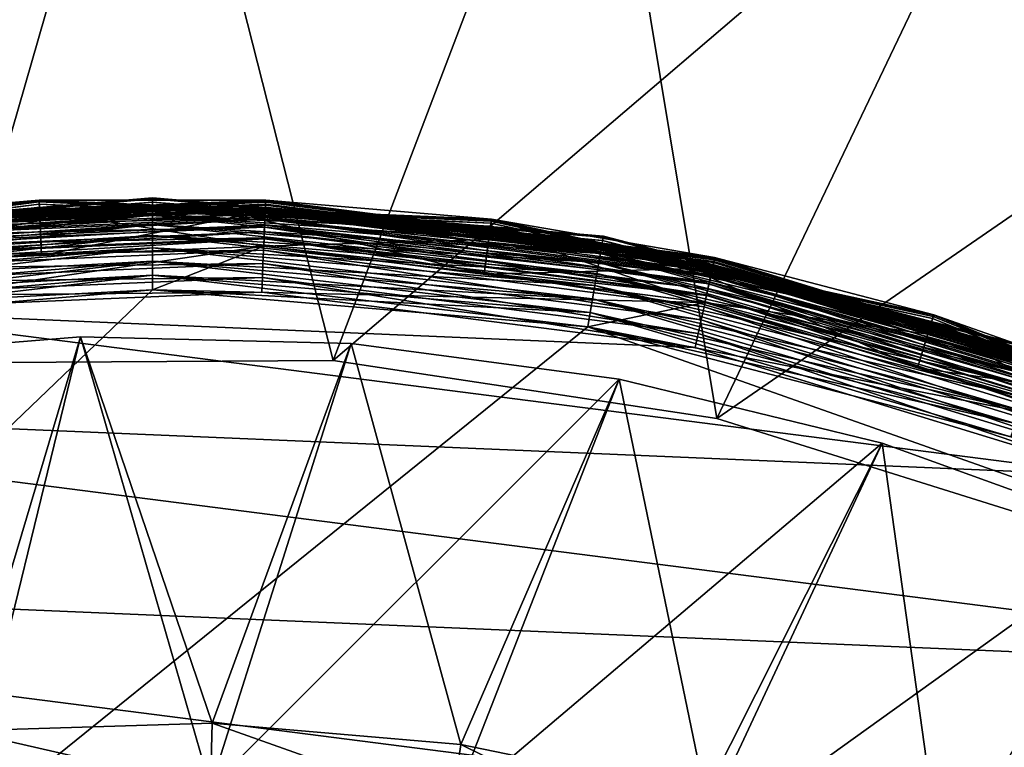
# Model space of a CAD drawing. Extents: x -110 to 227, y -260 to 0.
# Drawn here: x 199 to 205, y -63 to -60 of the extents above; entities that cross this region are included whole.
import ezdxf

# ---------------------------------------------------------------- set-up
doc = ezdxf.new("R2010")
doc.units = 0
for name, color, linetype in [('L2', 7, 'CONTINUOUS'), ('L6', 7, 'CONTINUOUS'), ('L8', 7, 'CONTINUOUS')]:
    doc.layers.add(name, color=color, linetype=linetype)

msp = doc.modelspace()

# ---------------------------------------------------------------- linework, layer by layer
at = {"layer": 'L2', "color": 254}
for points in [[(198.8727, -61.39662, 10), (199.9947, -57.5, 10), (197.5905, -57.66666, 10)], [(198.8727, -61.39662, -10), (197.5905, -57.66666, -10), (199.9947, -57.5, -10)], [(200.9813, -61.38532, 10), (199.9947, -57.5, 10), (198.8727, -61.39662, 10)], [(198.8727, -61.39662, -10), (199.9947, -57.5, -10), (200.9813, -61.38532, -10)], [(200.9813, -61.38532, 10), (202.399, -57.66522, 10), (199.9947, -57.5, 10)], [(200.9813, -61.38532, -10), (199.9947, -57.5, -10), (202.399, -57.66522, -10)], [(200.9813, -61.38532, 10), (204.7578, -58.15918, 10), (202.399, -57.66522, 10)], [(200.9813, -61.38532, -10), (202.399, -57.66522, -10), (203.0665, -61.6989, -10)], [(203.0665, -61.6989, -10), (202.399, -57.66522, -10), (204.7578, -58.15918, -10)], [(203.0665, -61.6989, 10), (204.7578, -58.15918, 10), (200.9813, -61.38532, 10)], [(203.0665, -61.6989, 10), (207.0264, -58.97252, 10), (204.7578, -58.15918, 10)], [(203.0665, -61.6989, -10), (204.7578, -58.15918, -10), (205.0785, -62.32988, -10)], [(205.0785, -62.32988, 10), (207.0264, -58.97252, 10), (203.0665, -61.6989, 10)], [(198.8727, -61.39662, 10), (198.8727, -61.39662, -10), (200.9813, -61.38532, -10)], [(198.8727, -61.39662, 10), (200.9813, -61.38532, -10), (200.9813, -61.38532, 10)], [(200.9813, -61.38532, 10), (200.9813, -61.38532, -10), (203.0665, -61.6989, -10)], [(200.9813, -61.38532, 10), (203.0665, -61.6989, -10), (203.0665, -61.6989, 10)], [(203.0665, -61.6989, 10), (203.0665, -61.6989, -10), (205.0785, -62.32988, -10)], [(203.0665, -61.6989, 10), (205.0785, -62.32988, -10), (205.0785, -62.32988, 10)]]:
    msp.add_3dface(points, dxfattribs=at)
at = {"layer": 'L6', "color": 254}
for points in [[(200, -60.5, 220.75), (200, -60.50615, 220.6718), (197.5495, -60.70857, 220.75)], [(197.5505, -60.71464, 229.8282), (200, -60.5, 229.75), (197.5495, -60.70857, 229.75)], [(197.5495, -60.70857, 220.75), (197.5495, -60.70857, 229.75), (200, -60.5, 229.75)], [(197.5495, -60.70857, 220.75), (200, -60.5, 229.75), (200, -60.5, 220.75)], [(197.5495, -60.70857, 220.75), (200, -60.50615, 220.6718), (197.5505, -60.71464, 220.6718)], [(200, -60.50615, 229.8282), (200, -60.5, 229.75), (197.5505, -60.71464, 229.8282)], [(200, -60.50615, 220.6718), (200, -60.52447, 220.5955), (197.5505, -60.71464, 220.6718)], [(197.5536, -60.73269, 229.9045), (200, -60.50615, 229.8282), (197.5505, -60.71464, 229.8282)], [(200, -60.52447, 229.9045), (200, -60.50615, 229.8282), (197.5536, -60.73269, 229.9045)], [(202.4505, -60.70857, 220.75), (202.4495, -60.71464, 220.6718), (200, -60.5, 220.75)], [(200, -60.5, 220.75), (202.4495, -60.71464, 220.6718), (200, -60.50615, 220.6718)], [(200, -60.50615, 229.8282), (202.4505, -60.70857, 229.75), (200, -60.5, 229.75)], [(200, -60.5, 220.75), (200, -60.5, 229.75), (202.4505, -60.70857, 229.75)], [(200, -60.5, 220.75), (202.4505, -60.70857, 229.75), (202.4505, -60.70857, 220.75)], [(202.4495, -60.71464, 220.6718), (202.4464, -60.73269, 220.5955), (200, -60.50615, 220.6718)], [(200, -60.50615, 220.6718), (202.4464, -60.73269, 220.5955), (200, -60.52447, 220.5955)], [(200, -60.52447, 229.9045), (202.4495, -60.71464, 229.8282), (200, -60.50615, 229.8282)], [(202.4495, -60.71464, 229.8282), (202.4505, -60.70857, 229.75), (200, -60.50615, 229.8282)], [(196.9451, -60.82545, 146.2328), (198.1582, -60.61744, 220), (199.3846, -60.51306, 146.2328)], [(199.3847, -60.51553, 146.2016), (196.9451, -60.82545, 146.2328), (199.3846, -60.51306, 146.2328)], [(196.9457, -60.82786, 146.2016), (196.9451, -60.82545, 146.2328), (199.3847, -60.51553, 146.2016)], [(199.385, -60.52284, 146.171), (196.9457, -60.82786, 146.2016), (199.3847, -60.51553, 146.2016)], [(196.9472, -60.83502, 146.171), (196.9457, -60.82786, 146.2016), (199.385, -60.52284, 146.171)], [(199.3855, -60.53484, 146.1421), (196.9472, -60.83502, 146.171), (199.385, -60.52284, 146.171)], [(196.9498, -60.84676, 146.1421), (196.9472, -60.83502, 146.171), (199.3855, -60.53484, 146.1421)], [(199.3862, -60.55123, 146.1153), (196.9498, -60.84676, 146.1421), (199.3855, -60.53484, 146.1421)], [(196.9532, -60.86279, 146.1153), (196.9498, -60.84676, 146.1421), (199.3862, -60.55123, 146.1153)], [(199.3862, -60.55123, 146.1153), (198.1723, -60.72715, 146.0914), (196.9532, -60.86279, 146.1153)], [(197.5505, -60.71464, 220.6718), (200, -60.52447, 220.5955), (197.5536, -60.73269, 220.5955)], [(200, -60.52447, 220.5955), (200, -60.5545, 220.523), (197.5536, -60.73269, 220.5955)], [(197.5587, -60.76228, 229.977), (200, -60.52447, 229.9045), (197.5536, -60.73269, 229.9045)], [(197.5536, -60.73269, 220.5955), (200, -60.5545, 220.523), (197.5587, -60.76228, 220.523)], [(200, -60.5545, 229.977), (200, -60.52447, 229.9045), (197.5587, -60.76228, 229.977)], [(200, -60.5545, 220.523), (200, -60.59549, 220.4561), (197.5587, -60.76228, 220.523)], [(197.5656, -60.80269, 230.0439), (200, -60.5545, 229.977), (197.5587, -60.76228, 229.977)], [(200, -60.59549, 230.0439), (200, -60.5545, 229.977), (197.5656, -60.80269, 230.0439)], [(199.3846, -60.51306, 146.2328), (198.1582, -60.61744, 220), (199.3868, -60.56526, 220)], [(198.1595, -60.62715, 145.629), (200.6153, -60.51553, 145.5984), (198.1585, -60.61989, 145.5984)], [(198.1585, -60.61989, 145.5984), (200.6153, -60.51553, 145.5984), (199.3868, -60.56526, 145.5672)], [(198.1598, -60.62958, 220.0773), (200.6153, -60.51614, 220.0391), (198.1586, -60.6205, 220.0391)], [(198.1586, -60.6205, 220.0391), (200.6153, -60.51614, 220.0391), (199.3868, -60.56526, 220)], [(198.159, -60.62355, 16.32178), (199.3868, -60.56526, 16.4), (200.6151, -60.51921, 16.32178)], [(200.6151, -60.51921, 16.32178), (200.6144, -60.53751, 16.24549), (198.159, -60.62355, 16.32178)], [(198.159, -60.62355, 16.32178), (200.6144, -60.53751, 16.24549), (198.1613, -60.64172, 16.24549)], [(198.1595, -60.62715, 145.629), (200.615, -60.52284, 145.629), (200.6153, -60.51553, 145.5984)], [(198.161, -60.63906, 145.658), (200.615, -60.52284, 145.629), (198.1595, -60.62715, 145.629)], [(198.1598, -60.62958, 220.0773), (200.6149, -60.52529, 220.0773), (200.6153, -60.51614, 220.0391)], [(198.1617, -60.64447, 220.1135), (200.6149, -60.52529, 220.0773), (198.1598, -60.62958, 220.0773)], [(198.161, -60.63906, 145.658), (200.6145, -60.53484, 145.658), (200.615, -60.52284, 145.629)], [(198.1631, -60.65533, 145.6847), (200.6145, -60.53484, 145.658), (198.161, -60.63906, 145.658)], [(200.6144, -60.53751, 16.24549), (200.6131, -60.56751, 16.17301), (198.1613, -60.64172, 16.24549)], [(198.1617, -60.64447, 220.1135), (200.6142, -60.54029, 220.1135), (200.6149, -60.52529, 220.0773)], [(198.1643, -60.6648, 220.147), (200.6142, -60.54029, 220.1135), (198.1617, -60.64447, 220.1135)], [(198.1631, -60.65533, 145.6847), (200.6138, -60.55123, 145.6847), (200.6145, -60.53484, 145.658)], [(199.3893, -60.62357, 145.7086), (200.6138, -60.55123, 145.6847), (198.1631, -60.65533, 145.6847)], [(198.1643, -60.6648, 220.147), (200.6134, -60.56077, 220.147), (200.6142, -60.54029, 220.1135)], [(198.1675, -60.69008, 220.1768), (200.6134, -60.56077, 220.147), (198.1643, -60.6648, 220.147)], [(198.1675, -60.69008, 220.1768), (200.6123, -60.58622, 220.1768), (200.6134, -60.56077, 220.147)], [(199.3862, -60.55123, 146.1153), (199.3871, -60.57159, 146.0914), (198.1723, -60.72715, 146.0914)], [(199.3846, -60.51306, 146.2328), (200.6154, -60.51306, 220), (201.8418, -60.61744, 146.2328)], [(199.3846, -60.51306, 146.2328), (199.3868, -60.56526, 220), (200.6154, -60.51306, 220)], [(199.3847, -60.51553, 146.2016), (199.3846, -60.51306, 146.2328), (201.8414, -60.61989, 146.2016)], [(201.8414, -60.61989, 146.2016), (199.3846, -60.51306, 146.2328), (201.8418, -60.61744, 146.2328)], [(199.385, -60.52284, 146.171), (199.3847, -60.51553, 146.2016), (201.8405, -60.62715, 146.171)], [(201.8405, -60.62715, 146.171), (199.3847, -60.51553, 146.2016), (201.8414, -60.61989, 146.2016)], [(199.3855, -60.53484, 146.1421), (199.385, -60.52284, 146.171), (201.839, -60.63906, 146.1421)], [(201.839, -60.63906, 146.1421), (199.385, -60.52284, 146.171), (201.8405, -60.62715, 146.171)], [(199.3862, -60.55123, 146.1153), (199.3855, -60.53484, 146.1421), (201.8369, -60.65533, 146.1153)], [(201.8369, -60.65533, 146.1153), (199.3855, -60.53484, 146.1421), (201.839, -60.63906, 146.1421)], [(201.8369, -60.65533, 146.1153), (200.6107, -60.62357, 146.0914), (199.3862, -60.55123, 146.1153)], [(200.6107, -60.62357, 146.0914), (199.3871, -60.57159, 146.0914), (199.3862, -60.55123, 146.1153)], [(200.6154, -60.51306, 145.5672), (200.6154, -60.51306, 16.4), (199.3868, -60.56526, 145.5672)], [(199.3868, -60.56526, 145.5672), (200.6154, -60.51306, 16.4), (199.3868, -60.56526, 16.4)], [(199.3868, -60.56526, 16.4), (200.6154, -60.51306, 16.4), (200.6151, -60.51921, 16.32178)], [(200.6153, -60.51614, 220.0391), (200.6154, -60.51306, 220), (199.3868, -60.56526, 220)], [(200.6153, -60.51553, 145.5984), (200.6154, -60.51306, 145.5672), (199.3868, -60.56526, 145.5672)], [(199.3893, -60.62357, 145.7086), (200.6129, -60.57159, 145.7086), (200.6138, -60.55123, 145.6847)], [(202.4464, -60.73269, 220.5955), (202.4413, -60.76228, 220.523), (200, -60.52447, 220.5955)], [(200, -60.52447, 220.5955), (202.4413, -60.76228, 220.523), (200, -60.5545, 220.523)], [(200, -60.5545, 229.977), (202.4464, -60.73269, 229.9045), (200, -60.52447, 229.9045)], [(202.4464, -60.73269, 229.9045), (202.4495, -60.71464, 229.8282), (200, -60.52447, 229.9045)], [(202.4413, -60.76228, 220.523), (202.4344, -60.80269, 220.4561), (200, -60.5545, 220.523)], [(200, -60.5545, 220.523), (202.4344, -60.80269, 220.4561), (200, -60.59549, 220.4561)], [(200, -60.59549, 230.0439), (202.4413, -60.76228, 229.977), (200, -60.5545, 229.977)], [(202.4413, -60.76228, 229.977), (202.4464, -60.73269, 229.9045), (200, -60.5545, 229.977)], [(200.6123, -60.58622, 220.1768), (203.0448, -60.87212, 220.147), (200.6134, -60.56077, 220.147)], [(200.6138, -60.55123, 145.6847), (200.6129, -60.57159, 145.7086), (201.8277, -60.72715, 145.7086)], [(200.6144, -60.53751, 16.24549), (203.0434, -60.87872, 16.17301), (200.6131, -60.56751, 16.17301)], [(200.6134, -60.56077, 220.147), (203.0491, -60.85208, 220.1135), (200.6142, -60.54029, 220.1135)], [(200.6134, -60.56077, 220.147), (203.0448, -60.87212, 220.147), (203.0491, -60.85208, 220.1135)], [(200.6138, -60.55123, 145.6847), (203.0503, -60.84676, 145.658), (200.6145, -60.53484, 145.658)], [(201.8277, -60.72715, 145.7086), (203.0468, -60.86279, 145.6847), (200.6138, -60.55123, 145.6847)], [(200.6138, -60.55123, 145.6847), (203.0468, -60.86279, 145.6847), (203.0503, -60.84676, 145.658)], [(200.6142, -60.54029, 220.1135), (203.0523, -60.83741, 220.0773), (200.6149, -60.52529, 220.0773)], [(200.6142, -60.54029, 220.1135), (203.0491, -60.85208, 220.1135), (203.0523, -60.83741, 220.0773)], [(200.6151, -60.51921, 16.32178), (203.0497, -60.84937, 16.24549), (200.6144, -60.53751, 16.24549)], [(203.0497, -60.84937, 16.24549), (203.0434, -60.87872, 16.17301), (200.6144, -60.53751, 16.24549)], [(200.6145, -60.53484, 145.658), (203.0528, -60.83502, 145.629), (200.615, -60.52284, 145.629)], [(200.6145, -60.53484, 145.658), (203.0503, -60.84676, 145.658), (203.0528, -60.83502, 145.629)], [(200.6149, -60.52529, 220.0773), (203.0542, -60.82846, 220.0391), (200.6153, -60.51614, 220.0391)], [(200.6149, -60.52529, 220.0773), (203.0523, -60.83741, 220.0773), (203.0542, -60.82846, 220.0391)], [(200.615, -60.52284, 145.629), (203.0543, -60.82786, 145.5984), (200.6153, -60.51553, 145.5984)], [(200.615, -60.52284, 145.629), (203.0528, -60.83502, 145.629), (203.0543, -60.82786, 145.5984)], [(200.6151, -60.51921, 16.32178), (200.6154, -60.51306, 16.4), (201.8351, -60.66926, 16.4)], [(200.6151, -60.51921, 16.32178), (201.8351, -60.66926, 16.4), (203.0535, -60.83146, 16.32178)], [(203.0535, -60.83146, 16.32178), (203.0497, -60.84937, 16.24549), (200.6151, -60.51921, 16.32178)], [(200.6153, -60.51614, 220.0391), (201.8351, -60.66926, 220), (200.6154, -60.51306, 220)], [(200.6153, -60.51553, 145.5984), (201.8351, -60.66926, 145.5672), (200.6154, -60.51306, 145.5672)], [(200.6153, -60.51553, 145.5984), (203.0543, -60.82786, 145.5984), (201.8351, -60.66926, 145.5672)], [(200.6153, -60.51614, 220.0391), (203.0542, -60.82846, 220.0391), (201.8351, -60.66926, 220)], [(201.8351, -60.66926, 145.5672), (201.8351, -60.66926, 16.4), (200.6154, -60.51306, 145.5672)], [(200.6154, -60.51306, 145.5672), (201.8351, -60.66926, 16.4), (200.6154, -60.51306, 16.4)], [(201.8418, -60.61744, 146.2328), (200.6154, -60.51306, 220), (201.8351, -60.66926, 220)], [(197.5587, -60.76228, 220.523), (200, -60.59549, 220.4561), (197.5656, -60.80269, 220.4561)], [(200, -60.59549, 220.4561), (200, -60.64644, 220.3964), (197.5656, -60.80269, 220.4561)], [(197.5742, -60.85291, 230.1036), (200, -60.59549, 230.0439), (197.5656, -60.80269, 230.0439)], [(200, -60.64644, 230.1036), (200, -60.59549, 230.0439), (197.5742, -60.85291, 230.1036)], [(199.3868, -60.56526, 145.5672), (199.3868, -60.56526, 16.4), (198.1582, -60.61744, 145.5672)], [(198.1582, -60.61744, 145.5672), (199.3868, -60.56526, 16.4), (198.1582, -60.61744, 16.4)], [(198.159, -60.62355, 16.32178), (198.1582, -60.61744, 16.4), (199.3868, -60.56526, 16.4)], [(198.1586, -60.6205, 220.0391), (199.3868, -60.56526, 220), (198.1582, -60.61744, 220)], [(198.1585, -60.61989, 145.5984), (199.3868, -60.56526, 145.5672), (198.1582, -60.61744, 145.5672)], [(198.1613, -60.64172, 16.24549), (200.6131, -60.56751, 16.17301), (198.1652, -60.6715, 16.17301)], [(200.6131, -60.56751, 16.17301), (200.6113, -60.60847, 16.10611), (198.1652, -60.6715, 16.17301)], [(198.1652, -60.6715, 16.17301), (200.6113, -60.60847, 16.10611), (198.1704, -60.71216, 16.10611)], [(198.1713, -60.71966, 220.2023), (200.6123, -60.58622, 220.1768), (198.1675, -60.69008, 220.1768)], [(200.6113, -60.60847, 16.10611), (200.6092, -60.65938, 16.04645), (198.1704, -60.71216, 16.10611)], [(198.1713, -60.71966, 220.2023), (200.611, -60.61602, 220.2023), (200.6123, -60.58622, 220.1768)], [(198.1756, -60.75284, 220.2228), (200.611, -60.61602, 220.2023), (198.1713, -60.71966, 220.2023)], [(199.3974, -60.81413, 145.9), (198.1723, -60.72715, 146.0914), (199.3871, -60.57159, 146.0914)], [(198.1756, -60.75284, 220.2228), (200.6096, -60.64944, 220.2228), (200.611, -60.61602, 220.2023)], [(199.3974, -60.81413, 145.9), (199.3871, -60.57159, 146.0914), (200.6048, -60.76284, 145.9)], [(200.6048, -60.76284, 145.9), (199.3871, -60.57159, 146.0914), (200.6107, -60.62357, 146.0914)], [(199.3974, -60.81413, 145.9), (200.6129, -60.57159, 145.7086), (199.3893, -60.62357, 145.7086)], [(200.6048, -60.76284, 145.9), (200.6129, -60.57159, 145.7086), (199.3974, -60.81413, 145.9)], [(202.4344, -60.80269, 220.4561), (202.4258, -60.85291, 220.3964), (200, -60.59549, 220.4561)], [(200, -60.59549, 220.4561), (202.4258, -60.85291, 220.3964), (200, -60.64644, 220.3964)], [(200, -60.64644, 230.1036), (202.4344, -60.80269, 230.0439), (200, -60.59549, 230.0439)], [(202.4344, -60.80269, 230.0439), (202.4413, -60.76228, 229.977), (200, -60.59549, 230.0439)], [(200.6048, -60.76284, 145.9), (201.8277, -60.72715, 145.7086), (200.6129, -60.57159, 145.7086)], [(200.6113, -60.60847, 16.10611), (203.024, -60.96861, 16.04645), (200.6092, -60.65938, 16.04645)], [(200.6096, -60.64944, 220.2228), (203.0331, -60.92619, 220.2023), (200.611, -60.61602, 220.2023)], [(200.611, -60.61602, 220.2023), (203.0394, -60.89703, 220.1768), (200.6123, -60.58622, 220.1768)], [(200.611, -60.61602, 220.2023), (203.0331, -60.92619, 220.2023), (203.0394, -60.89703, 220.1768)], [(200.6131, -60.56751, 16.17301), (203.0347, -60.9188, 16.10611), (200.6113, -60.60847, 16.10611)], [(203.0347, -60.9188, 16.10611), (203.024, -60.96861, 16.04645), (200.6113, -60.60847, 16.10611)], [(200.6123, -60.58622, 220.1768), (203.0394, -60.89703, 220.1768), (203.0448, -60.87212, 220.147)], [(203.0434, -60.87872, 16.17301), (203.0347, -60.9188, 16.10611), (200.6131, -60.56751, 16.17301)], [(197.5656, -60.80269, 220.4561), (200, -60.64644, 220.3964), (197.5742, -60.85291, 220.3964)], [(200, -60.64644, 220.3964), (200, -60.70611, 220.3455), (197.5742, -60.85291, 220.3964)], [(197.5843, -60.91171, 230.1545), (200, -60.64644, 230.1036), (197.5742, -60.85291, 230.1036)], [(200, -60.70611, 230.1545), (200, -60.64644, 230.1036), (197.5843, -60.91171, 230.1545)], [(198.1631, -60.65533, 145.6847), (198.1657, -60.67555, 145.7086), (199.3893, -60.62357, 145.7086)], [(198.19, -60.86542, 145.9), (199.3893, -60.62357, 145.7086), (198.1657, -60.67555, 145.7086)], [(198.1704, -60.71216, 16.10611), (200.6092, -60.65938, 16.04645), (198.1768, -60.7627, 16.04645)], [(198.1802, -60.78879, 220.2378), (200.6096, -60.64944, 220.2228), (198.1756, -60.75284, 220.2228)], [(200.6092, -60.65938, 16.04645), (200.6066, -60.71899, 15.99549), (198.1768, -60.7627, 16.04645)], [(198.1802, -60.78879, 220.2378), (200.6081, -60.68565, 220.2378), (200.6096, -60.64944, 220.2228)], [(199.3974, -60.81413, 145.9), (199.3893, -60.62357, 145.7086), (198.19, -60.86542, 145.9)], [(202.4258, -60.85291, 220.3964), (202.4157, -60.91171, 220.3455), (200, -60.64644, 220.3964)], [(200, -60.64644, 220.3964), (202.4157, -60.91171, 220.3455), (200, -60.70611, 220.3455)], [(200, -60.70611, 230.1545), (202.4258, -60.85291, 230.1036), (200, -60.64644, 230.1036)], [(202.4258, -60.85291, 230.1036), (202.4344, -60.80269, 230.0439), (200, -60.64644, 230.1036)], [(200.6048, -60.76284, 145.9), (200.6107, -60.62357, 146.0914), (201.8035, -60.91634, 145.9)], [(200.6092, -60.65938, 16.04645), (203.0114, -61.02693, 15.99549), (200.6066, -60.71899, 15.99549)], [(200.6081, -60.68565, 220.2378), (203.0261, -60.95889, 220.2228), (200.6096, -60.64944, 220.2228)], [(203.024, -60.96861, 16.04645), (203.0114, -61.02693, 15.99549), (200.6092, -60.65938, 16.04645)], [(200.6096, -60.64944, 220.2228), (203.0261, -60.95889, 220.2228), (203.0331, -60.92619, 220.2023)], [(201.8035, -60.91634, 145.9), (200.6107, -60.62357, 146.0914), (201.8343, -60.67555, 146.0914)], [(201.8369, -60.65533, 146.1153), (201.8343, -60.67555, 146.0914), (200.6107, -60.62357, 146.0914)], [(203.0316, -60.93357, 146.0914), (201.8343, -60.67555, 146.0914), (201.8369, -60.65533, 146.1153)], [(201.8418, -60.61744, 146.2328), (201.8351, -60.66926, 220), (203.0548, -60.82545, 220)], [(203.0548, -60.82545, 145.5672), (203.0548, -60.82545, 16.4), (201.8351, -60.66926, 145.5672)], [(201.8351, -60.66926, 145.5672), (203.0548, -60.82545, 16.4), (201.8351, -60.66926, 16.4)], [(201.8351, -60.66926, 16.4), (203.0548, -60.82545, 16.4), (203.0535, -60.83146, 16.32178)], [(203.0542, -60.82846, 220.0391), (203.0548, -60.82545, 220), (201.8351, -60.66926, 220)], [(203.0543, -60.82786, 145.5984), (203.0548, -60.82545, 145.5672), (201.8351, -60.66926, 145.5672)], [(201.8369, -60.65533, 146.1153), (201.839, -60.63906, 146.1421), (204.2347, -61.17211, 146.1153)], [(204.2347, -61.17211, 146.1153), (203.0316, -60.93357, 146.0914), (201.8369, -60.65533, 146.1153)], [(201.839, -60.63906, 146.1421), (201.8405, -60.62715, 146.171), (204.2395, -61.15643, 146.1421)], [(204.2347, -61.17211, 146.1153), (201.839, -60.63906, 146.1421), (204.2395, -61.15643, 146.1421)], [(201.8405, -60.62715, 146.171), (201.8414, -60.61989, 146.2016), (204.2431, -61.14494, 146.171)], [(204.2395, -61.15643, 146.1421), (201.8405, -60.62715, 146.171), (204.2431, -61.14494, 146.171)], [(201.8414, -60.61989, 146.2016), (201.8418, -60.61744, 146.2328), (204.2452, -61.13794, 146.2016)], [(204.2431, -61.14494, 146.171), (201.8414, -60.61989, 146.2016), (204.2452, -61.13794, 146.2016)], [(201.8418, -60.61744, 146.2328), (203.0548, -60.82545, 220), (204.2459, -61.13558, 146.2328)], [(204.2452, -61.13794, 146.2016), (201.8418, -60.61744, 146.2328), (204.2459, -61.13558, 146.2328)], [(197.5742, -60.85291, 220.3964), (200, -60.70611, 220.3455), (197.5843, -60.91171, 220.3455)], [(200, -60.70611, 220.3455), (200, -60.773, 220.3045), (197.5843, -60.91171, 220.3455)], [(197.5956, -60.97765, 230.1955), (200, -60.70611, 230.1545), (197.5843, -60.91171, 230.1545)], [(200, -60.773, 230.1955), (200, -60.70611, 230.1545), (197.5956, -60.97765, 230.1955)], [(198.1768, -60.7627, 16.04645), (200.6066, -60.71899, 15.99549), (198.1844, -60.82188, 15.99549)], [(198.185, -60.82663, 220.2469), (200.6081, -60.68565, 220.2378), (198.1802, -60.78879, 220.2378)], [(200.6066, -60.71899, 15.99549), (200.6038, -60.78582, 15.9545), (198.1844, -60.82188, 15.99549)], [(198.185, -60.82663, 220.2469), (200.6065, -60.72377, 220.2469), (200.6081, -60.68565, 220.2378)], [(198.19, -60.86542, 220.25), (200.6065, -60.72377, 220.2469), (198.185, -60.82663, 220.2469)], [(198.19, -60.86542, 220.25), (200.6048, -60.76284, 220.25), (200.6065, -60.72377, 220.2469)], [(202.4157, -60.91171, 220.3455), (202.4044, -60.97765, 220.3045), (200, -60.70611, 220.3455)], [(200, -60.70611, 220.3455), (202.4044, -60.97765, 220.3045), (200, -60.773, 220.3045)], [(200, -60.773, 230.1955), (202.4157, -60.91171, 230.1545), (200, -60.70611, 230.1545)], [(202.4157, -60.91171, 230.1545), (202.4258, -60.85291, 230.1036), (200, -60.70611, 230.1545)], [(200.6066, -60.71899, 15.99549), (202.9973, -61.09232, 15.9545), (200.6038, -60.78582, 15.9545)], [(200.6048, -60.76284, 220.25), (203.0104, -61.03161, 220.2469), (200.6065, -60.72377, 220.2469)], [(200.6065, -60.72377, 220.2469), (203.0185, -60.99432, 220.2378), (200.6081, -60.68565, 220.2378)], [(200.6065, -60.72377, 220.2469), (203.0104, -61.03161, 220.2469), (203.0185, -60.99432, 220.2378)], [(203.0114, -61.02693, 15.99549), (202.9973, -61.09232, 15.9545), (200.6066, -60.71899, 15.99549)], [(200.6081, -60.68565, 220.2378), (203.0185, -60.99432, 220.2378), (203.0261, -60.95889, 220.2228)], [(201.8035, -60.91634, 145.9), (201.8343, -60.67555, 146.0914), (203.0022, -61.06984, 145.9)], [(203.0022, -61.06984, 145.9), (201.8343, -60.67555, 146.0914), (203.0316, -60.93357, 146.0914)], [(202.4495, -60.71464, 220.6718), (204.8224, -61.35135, 220.5955), (202.4464, -60.73269, 220.5955)], [(202.4464, -60.73269, 229.9045), (204.8285, -61.33408, 229.8282), (202.4495, -60.71464, 229.8282)], [(202.4505, -60.70857, 220.75), (204.8285, -61.33408, 220.6718), (202.4495, -60.71464, 220.6718)], [(202.4495, -60.71464, 229.8282), (204.8305, -61.32828, 229.75), (202.4505, -60.70857, 229.75)], [(204.8285, -61.33408, 220.6718), (204.8224, -61.35135, 220.5955), (202.4495, -60.71464, 220.6718)], [(204.8285, -61.33408, 229.8282), (204.8305, -61.32828, 229.75), (202.4495, -60.71464, 229.8282)], [(204.8305, -61.32828, 220.75), (204.8285, -61.33408, 220.6718), (202.4505, -60.70857, 220.75)], [(202.4505, -60.70857, 220.75), (202.4505, -60.70857, 229.75), (204.8305, -61.32828, 229.75)], [(202.4505, -60.70857, 220.75), (204.8305, -61.32828, 229.75), (204.8305, -61.32828, 220.75)], [(197.5843, -60.91171, 220.3455), (200, -60.773, 220.3045), (197.5956, -60.97765, 220.3045)], [(200, -60.773, 220.3045), (200, -60.84549, 220.2745), (197.5956, -60.97765, 220.3045)], [(197.6079, -61.04909, 230.2255), (200, -60.773, 230.1955), (197.5956, -60.97765, 230.1955)], [(200, -60.84549, 230.2255), (200, -60.773, 230.1955), (197.6079, -61.04909, 230.2255)], [(200, -61, 220.25), (200.6048, -60.76284, 220.25), (197.634, -61.20138, 220.25)], [(197.634, -61.20138, 220.25), (200.6048, -60.76284, 220.25), (198.19, -60.86542, 220.25)], [(198.19, -60.86542, 145.9), (198.1723, -60.72715, 146.0914), (199.3974, -60.81413, 145.9)], [(200, -61, 220.25), (203.0022, -61.06984, 220.25), (200.6048, -60.76284, 220.25)], [(202.4044, -60.97765, 220.3045), (202.3921, -61.04909, 220.2745), (200, -60.773, 220.3045)], [(200, -60.773, 220.3045), (202.3921, -61.04909, 220.2745), (200, -60.84549, 220.2745)], [(200, -60.84549, 230.2255), (202.4044, -60.97765, 230.1955), (200, -60.773, 230.1955)], [(202.4044, -60.97765, 230.1955), (202.4157, -60.91171, 230.1545), (200, -60.773, 230.1955)], [(201.8035, -60.91634, 145.9), (201.8277, -60.72715, 145.7086), (200.6048, -60.76284, 145.9)], [(200.6048, -60.76284, 220.25), (203.0022, -61.06984, 220.25), (203.0104, -61.03161, 220.2469)], [(201.8035, -60.91634, 145.9), (203.0425, -60.88271, 145.7086), (201.8277, -60.72715, 145.7086)], [(201.8277, -60.72715, 145.7086), (203.0425, -60.88271, 145.7086), (203.0468, -60.86279, 145.6847)], [(202.4413, -60.76228, 220.523), (204.7987, -61.41831, 220.4561), (202.4344, -60.80269, 220.4561)], [(202.4344, -60.80269, 230.0439), (204.8124, -61.37966, 229.977), (202.4413, -60.76228, 229.977)], [(202.4464, -60.73269, 220.5955), (204.8124, -61.37966, 220.523), (202.4413, -60.76228, 220.523)], [(202.4413, -60.76228, 229.977), (204.8224, -61.35135, 229.9045), (202.4464, -60.73269, 229.9045)], [(204.8124, -61.37966, 220.523), (204.7987, -61.41831, 220.4561), (202.4413, -60.76228, 220.523)], [(204.8124, -61.37966, 229.977), (204.8224, -61.35135, 229.9045), (202.4413, -60.76228, 229.977)], [(204.8224, -61.35135, 220.5955), (204.8124, -61.37966, 220.523), (202.4464, -60.73269, 220.5955)], [(204.8224, -61.35135, 229.9045), (204.8285, -61.33408, 229.8282), (202.4464, -60.73269, 229.9045)], [(198.1844, -60.82188, 15.99549), (200.6038, -60.78582, 15.9545), (198.1929, -60.88824, 15.9545)], [(200.6038, -60.78582, 15.9545), (200.6007, -60.85825, 15.92447), (198.1929, -60.88824, 15.9545)], [(200.6038, -60.78582, 15.9545), (202.9821, -61.16319, 15.92447), (200.6007, -60.85825, 15.92447)], [(202.9973, -61.09232, 15.9545), (202.9821, -61.16319, 15.92447), (200.6038, -60.78582, 15.9545)], [(202.4344, -60.80269, 220.4561), (204.7817, -61.46636, 220.3964), (202.4258, -60.85291, 220.3964)], [(202.4258, -60.85291, 230.1036), (204.7987, -61.41831, 230.0439), (202.4344, -60.80269, 230.0439)], [(204.7987, -61.41831, 220.4561), (204.7817, -61.46636, 220.3964), (202.4344, -60.80269, 220.4561)], [(204.7987, -61.41831, 230.0439), (204.8124, -61.37966, 229.977), (202.4344, -60.80269, 230.0439)], [(203.0523, -60.83741, 220.0773), (205.4053, -61.54846, 220.0391), (203.0542, -60.82846, 220.0391)], [(203.0528, -60.83502, 145.629), (205.4055, -61.54789, 145.5984), (203.0543, -60.82786, 145.5984)], [(203.0535, -60.83146, 16.32178), (203.0548, -60.82545, 16.4), (204.2306, -61.18553, 16.4)], [(203.0542, -60.82846, 220.0391), (204.2306, -61.18553, 220), (203.0548, -60.82545, 220)], [(203.0542, -60.82846, 220.0391), (205.4053, -61.54846, 220.0391), (204.2306, -61.18553, 220)], [(203.0543, -60.82786, 145.5984), (204.2306, -61.18553, 145.5672), (203.0548, -60.82545, 145.5672)], [(203.0543, -60.82786, 145.5984), (205.4055, -61.54789, 145.5984), (204.2306, -61.18553, 145.5672)], [(204.2306, -61.18553, 145.5672), (204.2306, -61.18553, 16.4), (203.0548, -60.82545, 145.5672)], [(203.0548, -60.82545, 145.5672), (204.2306, -61.18553, 16.4), (203.0548, -60.82545, 16.4)], [(204.2459, -61.13558, 146.2328), (203.0548, -60.82545, 220), (204.2306, -61.18553, 220)], [(197.5956, -60.97765, 220.3045), (200, -60.84549, 220.2745), (197.6079, -61.04909, 220.2745)], [(200, -60.84549, 220.2745), (200, -60.92178, 220.2561), (197.6079, -61.04909, 220.2745)], [(197.6208, -61.12428, 230.2438), (200, -60.84549, 230.2255), (197.6079, -61.04909, 230.2255)], [(200, -60.92178, 230.2438), (200, -60.84549, 230.2255), (197.6208, -61.12428, 230.2438)], [(198.1929, -60.88824, 15.9545), (200.6007, -60.85825, 15.92447), (198.2021, -60.96014, 15.92447)], [(200.6007, -60.85825, 15.92447), (200.5975, -60.93447, 15.90616), (198.2021, -60.96014, 15.92447)], [(202.3921, -61.04909, 220.2745), (202.3792, -61.12428, 220.2561), (200, -60.84549, 220.2745)], [(200, -60.84549, 220.2745), (202.3792, -61.12428, 220.2561), (200, -60.92178, 220.2561)], [(200, -60.92178, 230.2438), (202.3921, -61.04909, 230.2255), (200, -60.84549, 230.2255)], [(202.3921, -61.04909, 230.2255), (202.4044, -60.97765, 230.1955), (200, -60.84549, 230.2255)], [(200.6007, -60.85825, 15.92447), (202.966, -61.23776, 15.90616), (200.5975, -60.93447, 15.90616)], [(202.9821, -61.16319, 15.92447), (202.966, -61.23776, 15.90616), (200.6007, -60.85825, 15.92447)], [(203.0022, -61.06984, 145.9), (203.0425, -60.88271, 145.7086), (201.8035, -60.91634, 145.9)], [(202.4258, -60.85291, 220.3964), (204.7619, -61.52261, 220.3455), (202.4157, -60.91171, 220.3455)], [(202.4157, -60.91171, 230.1545), (204.7817, -61.46636, 230.1036), (202.4258, -60.85291, 230.1036)], [(204.7817, -61.46636, 220.3964), (204.7619, -61.52261, 220.3455), (202.4258, -60.85291, 220.3964)], [(204.7817, -61.46636, 230.1036), (204.7987, -61.41831, 230.0439), (202.4258, -60.85291, 230.1036)], [(203.0022, -61.06984, 145.9), (204.2135, -61.24134, 145.7086), (203.0425, -60.88271, 145.7086)], [(203.0434, -60.87872, 16.17301), (205.3708, -61.63421, 16.10611), (203.0347, -60.9188, 16.10611)], [(203.0394, -60.89703, 220.1768), (205.3886, -61.58991, 220.147), (203.0448, -60.87212, 220.147)], [(203.0468, -60.86279, 145.6847), (203.0425, -60.88271, 145.7086), (204.2135, -61.24134, 145.7086)], [(203.0497, -60.84937, 16.24549), (205.3861, -61.59618, 16.17301), (203.0434, -60.87872, 16.17301)], [(205.3861, -61.59618, 16.17301), (205.3708, -61.63421, 16.10611), (203.0434, -60.87872, 16.17301)], [(203.0448, -60.87212, 220.147), (205.3963, -61.57089, 220.1135), (203.0491, -60.85208, 220.1135)], [(203.0448, -60.87212, 220.147), (205.3886, -61.58991, 220.147), (205.3963, -61.57089, 220.1135)], [(203.0468, -60.86279, 145.6847), (205.3983, -61.56584, 145.658), (203.0503, -60.84676, 145.658)], [(204.2135, -61.24134, 145.7086), (205.3922, -61.58105, 145.6847), (203.0468, -60.86279, 145.6847)], [(203.0468, -60.86279, 145.6847), (205.3922, -61.58105, 145.6847), (205.3983, -61.56584, 145.658)], [(203.0491, -60.85208, 220.1135), (205.4019, -61.55696, 220.0773), (203.0523, -60.83741, 220.0773)], [(203.0491, -60.85208, 220.1135), (205.3963, -61.57089, 220.1135), (205.4019, -61.55696, 220.0773)], [(203.0535, -60.83146, 16.32178), (205.3973, -61.56832, 16.24549), (203.0497, -60.84937, 16.24549)], [(205.3973, -61.56832, 16.24549), (205.3861, -61.59618, 16.17301), (203.0497, -60.84937, 16.24549)], [(203.0503, -60.84676, 145.658), (205.4028, -61.55469, 145.629), (203.0528, -60.83502, 145.629)], [(203.0503, -60.84676, 145.658), (205.3983, -61.56584, 145.658), (205.4028, -61.55469, 145.629)], [(203.0523, -60.83741, 220.0773), (205.4019, -61.55696, 220.0773), (205.4053, -61.54846, 220.0391)], [(203.0528, -60.83502, 145.629), (205.4028, -61.55469, 145.629), (205.4055, -61.54789, 145.5984)], [(203.0535, -60.83146, 16.32178), (204.2306, -61.18553, 16.4), (205.4041, -61.55132, 16.32178)], [(205.4041, -61.55132, 16.32178), (205.3973, -61.56832, 16.24549), (203.0535, -60.83146, 16.32178)], [(197.6079, -61.04909, 220.2745), (200, -60.92178, 220.2561), (197.6208, -61.12428, 220.2561)], [(200, -60.92178, 220.2561), (200, -61, 220.25), (197.6208, -61.12428, 220.2561)], [(197.634, -61.20138, 230.25), (200, -60.92178, 230.2438), (197.6208, -61.12428, 230.2438)], [(200, -61, 230.25), (200, -60.92178, 230.2438), (197.634, -61.20138, 230.25)], [(198.2021, -60.96014, 15.92447), (200.5975, -60.93447, 15.90616), (198.2118, -61.03581, 15.90616)], [(200.5975, -60.93447, 15.90616), (200.5942, -61.01261, 15.9), (198.2118, -61.03581, 15.90616)], [(202.3792, -61.12428, 220.2561), (202.366, -61.20138, 220.25), (200, -60.92178, 220.2561)], [(200, -60.92178, 220.2561), (202.366, -61.20138, 220.25), (200, -61, 220.25)], [(200, -61, 230.25), (202.3792, -61.12428, 230.2438), (200, -60.92178, 230.2438)], [(202.3792, -61.12428, 230.2438), (202.3921, -61.04909, 230.2255), (200, -60.92178, 230.2438)], [(200.5975, -60.93447, 15.90616), (202.9495, -61.31423, 15.9), (200.5942, -61.01261, 15.9)], [(202.966, -61.23776, 15.90616), (202.9495, -61.31423, 15.9), (200.5975, -60.93447, 15.90616)], [(202.4157, -60.91171, 220.3455), (204.7396, -61.58569, 220.3045), (202.4044, -60.97765, 220.3045)], [(202.4044, -60.97765, 230.1955), (204.7619, -61.52261, 230.1545), (202.4157, -60.91171, 230.1545)], [(204.7619, -61.52261, 220.3455), (204.7396, -61.58569, 220.3045), (202.4157, -60.91171, 220.3455)], [(204.7619, -61.52261, 230.1545), (204.7817, -61.46636, 230.1036), (202.4157, -60.91171, 230.1545)], [(203.0022, -61.06984, 145.9), (203.0316, -60.93357, 146.0914), (204.1577, -61.42371, 145.9)], [(203.0347, -60.9188, 16.10611), (205.3518, -61.68149, 16.04645), (203.024, -60.96861, 16.04645)], [(203.0261, -60.95889, 220.2228), (205.368, -61.64123, 220.2023), (203.0331, -60.92619, 220.2023)], [(204.1577, -61.42371, 145.9), (203.0316, -60.93357, 146.0914), (204.2288, -61.19159, 146.0914)], [(204.2347, -61.17211, 146.1153), (204.2288, -61.19159, 146.0914), (203.0316, -60.93357, 146.0914)], [(203.0331, -60.92619, 220.2023), (205.3791, -61.61355, 220.1768), (203.0394, -60.89703, 220.1768)], [(203.0331, -60.92619, 220.2023), (205.368, -61.64123, 220.2023), (205.3791, -61.61355, 220.1768)], [(205.3708, -61.63421, 16.10611), (205.3518, -61.68149, 16.04645), (203.0347, -60.9188, 16.10611)], [(203.0394, -60.89703, 220.1768), (205.3791, -61.61355, 220.1768), (205.3886, -61.58991, 220.147)], [(202.4044, -60.97765, 220.3045), (204.7154, -61.65403, 220.2745), (202.3921, -61.04909, 220.2745)], [(202.3921, -61.04909, 230.2255), (204.7396, -61.58569, 230.1955), (202.4044, -60.97765, 230.1955)], [(204.7396, -61.58569, 220.3045), (204.7154, -61.65403, 220.2745), (202.4044, -60.97765, 220.3045)], [(204.7396, -61.58569, 230.1955), (204.7619, -61.52261, 230.1545), (202.4044, -60.97765, 230.1955)], [(203.024, -60.96861, 16.04645), (205.3296, -61.73685, 15.99549), (203.0114, -61.02693, 15.99549)], [(203.0185, -60.99432, 220.2378), (205.3555, -61.67227, 220.2228), (203.0261, -60.95889, 220.2228)], [(205.3518, -61.68149, 16.04645), (205.3296, -61.73685, 15.99549), (203.024, -60.96861, 16.04645)], [(203.0261, -60.95889, 220.2228), (205.3555, -61.67227, 220.2228), (205.368, -61.64123, 220.2023)], [(200, -61, 230.25), (186.0126, -74.40583, 230.25), (202.366, -61.20138, 230.25)], [(200, -61, 230.25), (197.634, -61.20138, 230.25), (186.0126, -74.40583, 230.25)], [(197.6208, -61.12428, 220.2561), (200, -61, 220.25), (197.634, -61.20138, 220.25)], [(198.2118, -61.03581, 15.90616), (200.5942, -61.01261, 15.9), (198.2217, -61.11339, 15.9)], [(200.5942, -61.01261, 15.9), (202.9495, -61.31423, 15.9), (198.2217, -61.11339, 15.9)], [(202.366, -61.20138, 220.25), (203.0022, -61.06984, 220.25), (200, -61, 220.25)], [(202.366, -61.20138, 230.25), (202.3792, -61.12428, 230.2438), (200, -61, 230.25)], [(203.0114, -61.02693, 15.99549), (205.3046, -61.79893, 15.9545), (202.9973, -61.09232, 15.9545)], [(203.0022, -61.06984, 220.25), (205.3278, -61.74129, 220.2469), (203.0104, -61.03161, 220.2469)], [(203.0104, -61.03161, 220.2469), (205.342, -61.7059, 220.2378), (203.0185, -60.99432, 220.2378)], [(203.0104, -61.03161, 220.2469), (205.3278, -61.74129, 220.2469), (205.342, -61.7059, 220.2378)], [(205.3296, -61.73685, 15.99549), (205.3046, -61.79893, 15.9545), (203.0114, -61.02693, 15.99549)], [(203.0185, -60.99432, 220.2378), (205.342, -61.7059, 220.2378), (205.3555, -61.67227, 220.2228)], [(202.366, -61.20138, 220.25), (205.3132, -61.77758, 220.25), (203.0022, -61.06984, 220.25)], [(202.3921, -61.04909, 220.2745), (204.69, -61.72597, 220.2561), (202.3792, -61.12428, 220.2561)], [(202.3792, -61.12428, 230.2438), (204.7154, -61.65403, 230.2255), (202.3921, -61.04909, 230.2255)], [(204.7154, -61.65403, 220.2745), (204.69, -61.72597, 220.2561), (202.3921, -61.04909, 220.2745)], [(204.7154, -61.65403, 230.2255), (204.7396, -61.58569, 230.1955), (202.3921, -61.04909, 230.2255)], [(202.9973, -61.09232, 15.9545), (205.2776, -61.86619, 15.92447), (202.9821, -61.16319, 15.92447)], [(205.3046, -61.79893, 15.9545), (205.2776, -61.86619, 15.92447), (202.9973, -61.09232, 15.9545)], [(204.1577, -61.42371, 145.9), (204.2135, -61.24134, 145.7086), (203.0022, -61.06984, 145.9)], [(203.0022, -61.06984, 220.25), (205.3132, -61.77758, 220.25), (205.3278, -61.74129, 220.2469)], [(198.2217, -61.11339, 15.9), (205.22, -62.00955, 15.9), (195.9005, -61.61366, 15.9)], [(198.2217, -61.11339, 15.9), (202.9495, -61.31423, 15.9), (205.22, -62.00955, 15.9)], [(202.3792, -61.12428, 220.2561), (204.664, -61.79972, 220.25), (202.366, -61.20138, 220.25)], [(202.366, -61.20138, 230.25), (204.69, -61.72597, 230.2438), (202.3792, -61.12428, 230.2438)], [(204.69, -61.72597, 220.2561), (204.664, -61.79972, 220.25), (202.3792, -61.12428, 220.2561)], [(204.69, -61.72597, 230.2438), (204.7154, -61.65403, 230.2255), (202.3792, -61.12428, 230.2438)], [(204.2459, -61.13558, 146.2328), (204.2306, -61.18553, 220), (205.4064, -61.54561, 220)], [(204.2395, -61.15643, 146.1421), (204.2431, -61.14494, 146.171), (206.5181, -62.07204, 146.1421)], [(204.2431, -61.14494, 146.171), (204.2452, -61.13794, 146.2016), (206.5236, -62.06131, 146.171)], [(206.5181, -62.07204, 146.1421), (204.2431, -61.14494, 146.171), (206.5236, -62.06131, 146.171)], [(204.2452, -61.13794, 146.2016), (204.2459, -61.13558, 146.2328), (206.5268, -62.05477, 146.2016)], [(206.5236, -62.06131, 146.171), (204.2452, -61.13794, 146.2016), (206.5268, -62.05477, 146.2016)], [(204.2459, -61.13558, 146.2328), (205.4064, -61.54561, 220), (206.5279, -62.05257, 146.2328)], [(206.5268, -62.05477, 146.2016), (204.2459, -61.13558, 146.2328), (206.5279, -62.05257, 146.2328)], [(202.366, -61.20138, 230.25), (186.0126, -74.40583, 230.25), (206.8277, -62.7778, 230.25)], [(204.664, -61.79972, 220.25), (205.3132, -61.77758, 220.25), (202.366, -61.20138, 220.25)], [(202.366, -61.20138, 230.25), (206.8277, -62.7778, 230.25), (204.664, -61.79972, 230.25)], [(204.664, -61.79972, 230.25), (204.69, -61.72597, 230.2438), (202.366, -61.20138, 230.25)], [(202.9821, -61.16319, 15.92447), (205.2492, -61.93698, 15.90616), (202.966, -61.23776, 15.90616)], [(205.2776, -61.86619, 15.92447), (205.2492, -61.93698, 15.90616), (202.9821, -61.16319, 15.92447)], [(204.1577, -61.42371, 145.9), (204.2288, -61.19159, 146.0914), (205.3132, -61.77758, 145.9)], [(205.3652, -61.64824, 146.0914), (204.2288, -61.19159, 146.0914), (204.2347, -61.17211, 146.1153)], [(205.3132, -61.77758, 145.9), (204.2288, -61.19159, 146.0914), (205.3652, -61.64824, 146.0914)], [(205.4064, -61.54561, 145.5672), (205.4064, -61.54561, 16.4), (204.2306, -61.18553, 145.5672)], [(204.2306, -61.18553, 145.5672), (205.4064, -61.54561, 16.4), (204.2306, -61.18553, 16.4)], [(204.2306, -61.18553, 16.4), (205.4064, -61.54561, 16.4), (205.4041, -61.55132, 16.32178)], [(205.4053, -61.54846, 220.0391), (205.4064, -61.54561, 220), (204.2306, -61.18553, 220)], [(205.4055, -61.54789, 145.5984), (205.4064, -61.54561, 145.5672), (204.2306, -61.18553, 145.5672)], [(204.2347, -61.17211, 146.1153), (204.2395, -61.15643, 146.1421), (206.5108, -62.08668, 146.1153)], [(206.5108, -62.08668, 146.1153), (205.3652, -61.64824, 146.0914), (204.2347, -61.17211, 146.1153)], [(206.5108, -62.08668, 146.1153), (204.2395, -61.15643, 146.1421), (206.5181, -62.07204, 146.1421)], [(202.966, -61.23776, 15.90616), (205.22, -62.00955, 15.9), (202.9495, -61.31423, 15.9)], [(205.2492, -61.93698, 15.90616), (205.22, -62.00955, 15.9), (202.966, -61.23776, 15.90616)], [(204.1577, -61.42371, 145.9), (205.3846, -61.59996, 145.7086), (204.2135, -61.24134, 145.7086)], [(204.2135, -61.24134, 145.7086), (205.3846, -61.59996, 145.7086), (205.3922, -61.58105, 145.6847)], [(205.3132, -61.77758, 145.9), (205.3846, -61.59996, 145.7086), (204.1577, -61.42371, 145.9)], [(195.9005, -61.61366, 15.9), (207.3403, -63.07859, 15.9), (193.6972, -62.49904, 15.9)], [(195.9005, -61.61366, 15.9), (205.22, -62.00955, 15.9), (207.3403, -63.07859, 15.9)], [(193.6972, -62.49904, 15.9), (209.2495, -64.49059, 15.9), (191.6751, -63.74404, 15.9)], [(193.6972, -62.49904, 15.9), (207.3403, -63.07859, 15.9), (209.2495, -64.49059, 15.9)], [(186.0126, -74.40583, 230.25), (208.7951, -64.1075, 230.25), (206.8277, -62.7778, 230.25)]]:
    msp.add_3dface(points, dxfattribs=at)
at = {"layer": 'L8', "color": 250}
for points in [[(198.1436, -61.37589, 10), (199.0003, -63.74341, 10), (199.6091, -61.25556, 10)], [(198.9695, -63.39567, -10), (198.1436, -61.37589, -10), (199.6091, -61.25556, -10)], [(199.6091, -61.25556, -3.333333), (199.6091, -61.25556, -10), (198.1436, -61.37589, -10)], [(199.6091, -61.25556, -3.333333), (198.1436, -61.37589, -10), (198.1436, -61.37589, -3.333333)], [(198.1436, -61.37589, 3.333334), (198.1436, -61.37589, 10), (199.6091, -61.25556, 10)], [(198.1436, -61.37589, 3.333334), (199.6091, -61.25556, 10), (199.6091, -61.25556, 3.333334)], [(199.6091, -61.25556, 3.333334), (199.6091, -61.25556, -3.333333), (198.1436, -61.37589, -3.333333)], [(199.6091, -61.25556, 3.333334), (198.1436, -61.37589, -3.333333), (198.1436, -61.37589, 3.333334)], [(198.9695, -63.39567, -10), (199.6091, -61.25556, -10), (200.3249, -63.35453, -10)], [(199.6091, -61.25556, 10), (199.0003, -63.74341, 10), (200.3151, -63.70349, 10)], [(200.3151, -63.70349, 10), (201.0791, -61.29241, 10), (199.6091, -61.25556, 10)], [(200.3249, -63.35453, -10), (199.6091, -61.25556, -10), (201.0791, -61.29241, -10)], [(201.0791, -61.29241, -3.333333), (201.0791, -61.29241, -10), (199.6091, -61.25556, -10)], [(201.0791, -61.29241, -3.333333), (199.6091, -61.25556, -10), (199.6091, -61.25556, -3.333333)], [(199.6091, -61.25556, 3.333334), (199.6091, -61.25556, 10), (201.0791, -61.29241, 10)], [(199.6091, -61.25556, 3.333334), (201.0791, -61.29241, 10), (201.0791, -61.29241, 3.333334)], [(201.0791, -61.29241, 3.333334), (201.0791, -61.29241, -3.333333), (199.6091, -61.25556, -3.333333)], [(201.0791, -61.29241, 3.333334), (199.6091, -61.25556, -3.333333), (199.6091, -61.25556, 3.333334)], [(200.3151, -63.70349, 10), (202.5368, -61.48604, 10), (201.0791, -61.29241, 10)], [(200.3249, -63.35453, -10), (201.0791, -61.29241, -10), (201.6759, -63.47117, -10)], [(201.6759, -63.47117, -10), (201.0791, -61.29241, -10), (202.5368, -61.48604, -10)], [(202.5368, -61.48604, -3.333333), (202.5368, -61.48604, -10), (201.0791, -61.29241, -10)], [(202.5368, -61.48604, -3.333333), (201.0791, -61.29241, -10), (201.0791, -61.29241, -3.333333)], [(201.0791, -61.29241, 3.333334), (201.0791, -61.29241, 10), (202.5368, -61.48604, 10)], [(201.0791, -61.29241, 3.333334), (202.5368, -61.48604, 10), (202.5368, -61.48604, 3.333334)], [(202.5368, -61.48604, 3.333334), (202.5368, -61.48604, -3.333333), (201.0791, -61.29241, -3.333333)], [(202.5368, -61.48604, 3.333334), (201.0791, -61.29241, -3.333333), (201.0791, -61.29241, 3.333334)], [(201.6257, -63.81664, 10), (202.5368, -61.48604, 10), (200.3151, -63.70349, 10)], [(201.6257, -63.81664, 10), (203.9655, -61.83422, 10), (202.5368, -61.48604, 10)], [(201.6759, -63.47117, -10), (202.5368, -61.48604, -10), (203.0042, -63.74401, -10)], [(203.0042, -63.74401, -10), (202.5368, -61.48604, -10), (203.9655, -61.83422, -10)], [(203.9655, -61.83422, -3.333333), (203.9655, -61.83422, -10), (202.5368, -61.48604, -10)], [(203.9655, -61.83422, -3.333333), (202.5368, -61.48604, -10), (202.5368, -61.48604, -3.333333)], [(202.5368, -61.48604, 3.333334), (202.5368, -61.48604, 10), (203.9655, -61.83422, 10)], [(202.5368, -61.48604, 3.333334), (203.9655, -61.83422, 10), (203.9655, -61.83422, 3.333334)], [(203.9655, -61.83422, 3.333334), (203.9655, -61.83422, -3.333333), (202.5368, -61.48604, -3.333333)], [(203.9655, -61.83422, 3.333334), (202.5368, -61.48604, -3.333333), (202.5368, -61.48604, 3.333334)], [(202.9142, -64.0813, 10), (203.9655, -61.83422, 10), (201.6257, -63.81664, 10)], [(202.9142, -64.0813, 10), (205.3487, -62.33298, 10), (203.9655, -61.83422, 10)], [(203.0042, -63.74401, -10), (203.9655, -61.83422, -10), (204.2918, -64.16935, -10)], [(204.2918, -64.16935, -10), (203.9655, -61.83422, -10), (205.3487, -62.33298, -10)], [(205.3487, -62.33298, -3.333333), (205.3487, -62.33298, -10), (203.9655, -61.83422, -10)], [(205.3487, -62.33298, -3.333333), (203.9655, -61.83422, -10), (203.9655, -61.83422, -3.333333)], [(203.9655, -61.83422, 3.333334), (203.9655, -61.83422, 10), (205.3487, -62.33298, 10)], [(203.9655, -61.83422, 3.333334), (205.3487, -62.33298, 10), (205.3487, -62.33298, 3.333334)], [(205.3487, -62.33298, 3.333334), (205.3487, -62.33298, -3.333333), (203.9655, -61.83422, -3.333333)], [(205.3487, -62.33298, 3.333334), (203.9655, -61.83422, -3.333333), (203.9655, -61.83422, 3.333334)], [(204.1632, -64.4939, 10), (205.3487, -62.33298, 10), (202.9142, -64.0813, 10)], [(204.1632, -64.4939, 10), (206.6709, -62.97661, 10), (205.3487, -62.33298, 10)], [(204.2918, -64.16935, -10), (205.3487, -62.33298, -10), (205.5213, -64.74144, -10)], [(205.3558, -65.04884, 10), (206.6709, -62.97661, 10), (204.1632, -64.4939, 10)], [(200.3249, -63.35453, -10), (200.3151, -63.70349, 10), (198.9695, -63.39567, -10)], [(198.9695, -63.39567, -10), (200.3151, -63.70349, 10), (199.0003, -63.74341, 10)], [(200.3249, -63.35453, -10), (201.6257, -63.81664, 10), (200.3151, -63.70349, 10)], [(201.6759, -63.47117, -10), (201.6257, -63.81664, 10), (200.3249, -63.35453, -10)], [(201.6759, -63.47117, -10), (202.9142, -64.0813, 10), (201.6257, -63.81664, 10)], [(203.0042, -63.74401, -10), (202.9142, -64.0813, 10), (201.6759, -63.47117, -10)]]:
    msp.add_3dface(points, dxfattribs=at)

doc.saveas('drawing.dxf')
